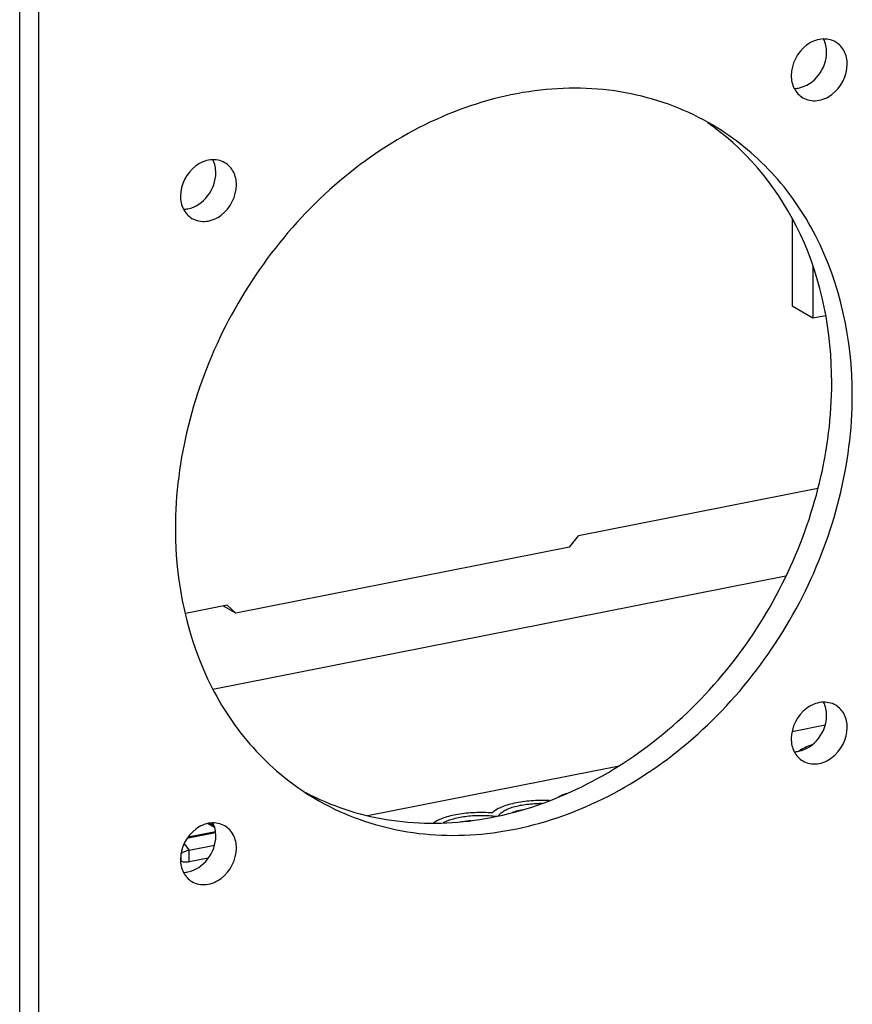
# Model space of a CAD drawing. Units: millimetres. Extents: x -3 to 844, y 0 to 594.
# Drawn here: x 767 to 782, y 75 to 92 of the extents above; entities that cross this region are included whole.
import ezdxf

# ---------------------------------------------------------------- set-up
doc = ezdxf.new("R2010")
doc.units = ezdxf.units.MM
doc.header["$LTSCALE"] = 46.255
for name, color, linetype in [('DECKEL_GEFR_DXF_CONTINUOUS_LINE', 7, 'CONTINUOUS'), ('KASTEN_AK_2_DXF_CONTINUOUS_LINE', 7, 'CONTINUOUS'), ('PEN-KLEMME-BDXF_CONTINUOUS_LINE', 7, 'CONTINUOUS')]:
    doc.layers.add(name, color=color, linetype=linetype)

msp = doc.modelspace()

# ---------------------------------------------------------------- linework, layer by layer
at = {"layer": 'DECKEL_GEFR_DXF_CONTINUOUS_LINE', "color": 9, "linetype": 'CONTINUOUS'}
for p, q in [((767.75481, 70.14262), (767.75473, 96.96999)), ((767.43017, 69.66534), (767.43017, 96.73485))]:
    msp.add_line(p, q, dxfattribs=at)
at = {"layer": 'DECKEL_GEFR_DXF_CONTINUOUS_LINE', "color": 7, "linetype": 'CONTINUOUS'}
for centre, radius, start, end in [((776.61992, 86.1406), 4.42626, 54.102995, 55.276903), ((774.34523, 82.2987), 4.40897, 242.326374, 244.623754)]:
    msp.add_arc(centre, radius, start, end, dxfattribs=at)
for points, knots in [([(781.31413, 91.15674), (781.24314, 91.19884), (781.05715, 91.23174), (780.71125, 91.07813), (780.5575, 90.78095), (780.5575, 90.5895)], [0, 0, 0, 0, 0.22582366, 0.47617316, 1, 1, 1, 1]), ([(781.51013, 90.77761), (781.51013, 90.85433), (781.47988, 91.00499), (781.3748, 91.12076), (781.31413, 91.15674)], [0, 0, 0, 0, 0.52096332, 1, 1, 1, 1]), ([(780.68382, 90.37409), (780.815, 90.39999), (781.0604, 90.56961), (781.16013, 90.84595), (781.16013, 90.98495)], [0, 0, 0, 0, 0.49029209, 1, 1, 1, 1]), ([(780.75351, 90.21038), (780.8245, 90.16827), (781.01049, 90.13537), (781.35639, 90.28899), (781.51013, 90.58616), (781.51013, 90.77761)], [0, 0, 0, 0, 0.22582366, 0.47617316, 1, 1, 1, 1]), ([(780.5575, 90.5895), (780.5575, 90.51279), (780.58776, 90.36212), (780.69284, 90.24636), (780.75351, 90.21038)], [0, 0, 0, 0, 0.52096332, 1, 1, 1, 1]), ([(779.22701, 89.74076), (778.79953, 89.99405), (777.8331, 90.36166), (776.25532, 90.41406), (774.65975, 89.98414), (772.64218, 88.81048), (770.69991, 86.45594), (770.0786, 84.06128), (770.0786, 82.88213)], [0, 0, 0, 0, 0.11035246, 0.22459275, 0.34517206, 0.47246958, 0.73812228, 1, 1, 1, 1]), ([(781.59673, 85.15656), (781.59673, 86.08394), (781.30329, 87.48756), (780.27323, 88.97223), (779.59277, 89.52406), (779.22701, 89.74076)], [0, 0, 0, 0, 0.51841024, 0.76234884, 1, 1, 1, 1]), ([(781.24673, 85.3639), (781.24673, 86.22219), (780.93328, 87.90218), (779.85667, 89.26187), (779.21517, 89.72619)], [0, 0, 0, 0, 0.5201153, 1, 1, 1, 1]), ([(770.92182, 89.10462), (770.85084, 89.14672), (770.66484, 89.17962), (770.31894, 89.02601), (770.1652, 88.72883), (770.1652, 88.53738)], [0, 0, 0, 0, 0.22582366, 0.47617316, 1, 1, 1, 1]), ([(771.11783, 88.72549), (771.11783, 88.8022), (771.08757, 88.95287), (770.9825, 89.06864), (770.92182, 89.10462)], [0, 0, 0, 0, 0.52096332, 1, 1, 1, 1]), ([(770.29151, 88.32197), (770.42269, 88.34787), (770.66809, 88.51748), (770.76783, 88.79383), (770.76783, 88.93283)], [0, 0, 0, 0, 0.49029209, 1, 1, 1, 1]), ([(770.3612, 88.15825), (770.43219, 88.11615), (770.61818, 88.08325), (770.96408, 88.23687), (771.11783, 88.53404), (771.11783, 88.72549)], [0, 0, 0, 0, 0.22582366, 0.47617316, 1, 1, 1, 1]), ([(770.1652, 88.53738), (770.1652, 88.46067), (770.19545, 88.31), (770.30053, 88.19424), (770.3612, 88.15825)], [0, 0, 0, 0, 0.52096332, 1, 1, 1, 1]), ([(772.45572, 78.31514), (772.89208, 78.10816), (773.85934, 77.83288), (775.95068, 77.90439), (778.5231, 79.17873), (780.66148, 81.90818), (781.24673, 84.2251), (781.24673, 85.3639)], [0, 0, 0, 0, 0.11071568, 0.22590714, 0.47337187, 0.73893728, 1, 1, 1, 1]), ([(772.44832, 78.29792), (772.8758, 78.04464), (773.84223, 77.67702), (775.42001, 77.62462), (777.01558, 78.05454), (779.03315, 79.2282), (780.97542, 81.58275), (781.59673, 83.9774), (781.59673, 85.15656)], [0, 0, 0, 0, 0.11035246, 0.22459275, 0.34517206, 0.47246958, 0.73812228, 1, 1, 1, 1]), ([(770.0786, 82.88213), (770.0786, 81.95475), (770.37204, 80.55113), (771.4021, 79.06646), (772.08257, 78.51463), (772.44832, 78.29792)], [0, 0, 0, 0, 0.51841024, 0.76234884, 1, 1, 1, 1]), ([(781.31413, 79.88043), (781.24314, 79.92253), (781.05715, 79.95543), (780.71125, 79.80182), (780.5575, 79.50464), (780.5575, 79.31319)], [0, 0, 0, 0, 0.22582366, 0.47617316, 1, 1, 1, 1]), ([(781.51013, 79.5013), (781.51013, 79.57801), (781.47988, 79.72868), (781.3748, 79.84445), (781.31413, 79.88043)], [0, 0, 0, 0, 0.52096332, 1, 1, 1, 1]), ([(780.68382, 79.09778), (780.815, 79.12368), (781.0604, 79.29329), (781.16013, 79.56964), (781.16013, 79.70864)], [0, 0, 0, 0, 0.49029209, 1, 1, 1, 1]), ([(780.75351, 78.93406), (780.8245, 78.89196), (781.01049, 78.85906), (781.35639, 79.01268), (781.51013, 79.30985), (781.51013, 79.5013)], [0, 0, 0, 0, 0.22582366, 0.47617316, 1, 1, 1, 1]), ([(780.5575, 79.31319), (780.5575, 79.23648), (780.58776, 79.08581), (780.69284, 78.97005), (780.75351, 78.93406)], [0, 0, 0, 0, 0.52096332, 1, 1, 1, 1]), ([(770.92182, 77.82831), (770.85084, 77.87041), (770.66484, 77.90331), (770.31894, 77.7497), (770.1652, 77.45252), (770.1652, 77.26107)], [0, 0, 0, 0, 0.22582366, 0.47617316, 1, 1, 1, 1]), ([(771.11783, 77.44918), (771.11783, 77.52589), (771.08757, 77.67656), (770.9825, 77.79233), (770.92182, 77.82831)], [0, 0, 0, 0, 0.52096332, 1, 1, 1, 1]), ([(770.29151, 77.04566), (770.42269, 77.07156), (770.66809, 77.24117), (770.76783, 77.51752), (770.76783, 77.65652)], [0, 0, 0, 0, 0.49029209, 1, 1, 1, 1]), ([(770.3612, 76.88194), (770.43219, 76.83984), (770.61818, 76.80694), (770.96408, 76.96056), (771.11783, 77.25773), (771.11783, 77.44918)], [0, 0, 0, 0, 0.22582366, 0.47617316, 1, 1, 1, 1]), ([(770.1652, 77.26107), (770.1652, 77.18436), (770.19545, 77.03369), (770.30053, 76.91792), (770.3612, 76.88194)], [0, 0, 0, 0, 0.52096332, 1, 1, 1, 1])]:
    msp.add_open_spline(points, degree=3, knots=knots, dxfattribs=at)
for points in [[(781.16013, 90.98495), (781.16013, 91.06159), (781.14358, 91.14088), (781.10841, 91.20897)], [(780.61058, 90.36575), (780.63514, 90.36646), (780.65971, 90.36933), (780.68382, 90.37409)], [(770.76783, 88.93283), (770.76783, 89.00947), (770.75128, 89.08876), (770.7161, 89.15685)], [(770.21828, 88.31363), (770.24284, 88.31434), (770.26741, 88.31721), (770.29151, 88.32197)], [(781.16013, 79.70864), (781.16013, 79.78528), (781.14358, 79.86457), (781.10841, 79.93266)], [(780.61058, 79.08944), (780.63514, 79.09015), (780.65971, 79.09302), (780.68382, 79.09778)], [(770.76783, 77.65652), (770.76783, 77.73316), (770.75128, 77.81245), (770.7161, 77.88054)], [(770.21828, 77.03732), (770.24284, 77.03803), (770.26741, 77.0409), (770.29151, 77.04566)]]:
    msp.add_open_spline(points, degree=3, dxfattribs=at)
at = {"layer": 'KASTEN_AK_2_DXF_CONTINUOUS_LINE', "color": 7, "linetype": 'CONTINUOUS'}
for p, q in [((780.57302, 88.16162), (780.57302, 86.67276)), ((780.92302, 87.34321), (780.92302, 86.46542)), ((780.57302, 86.67276), (780.92302, 86.46542)), ((780.92302, 86.46542), (781.14341, 86.50894)), ((781.01263, 83.56461), (776.93572, 82.75957)), ((776.78671, 82.56845), (776.93572, 82.75957)), ((776.78671, 82.56845), (771.10915, 81.44733)), ((770.71799, 80.15628), (780.46557, 82.08109)), ((770.96014, 81.5796), (770.24879, 81.43913)), ((771.10915, 81.44733), (770.8994, 81.5676)), ((771.10915, 81.44733), (770.96014, 81.5796))]:
    msp.add_line(p, q, dxfattribs=at)
at = {"layer": 'PEN-KLEMME-BDXF_CONTINUOUS_LINE', "color": 7, "linetype": 'CONTINUOUS'}
for p, q in [((780.57157, 79.4332), (781.13573, 79.54461)), ((773.34588, 78.00638), (777.62945, 78.85224)), ((770.66913, 77.87467), (770.73543, 77.8354)), ((770.31329, 77.41337), (770.74486, 77.49859)), ((770.63856, 77.27951), (770.31329, 77.21528))]:
    msp.add_line(p, q, dxfattribs=at)
at = {"layer": 'PEN-KLEMME-BDXF_CONTINUOUS_LINE', "color": 9, "linetype": 'CONTINUOUS'}
for p, q in [((770.63811, 77.87079), (770.74419, 77.80794)), ((770.76319, 77.71109), (770.27646, 77.61498)), ((770.76158, 77.72995), (770.29412, 77.63764)), ((770.22618, 77.52456), (770.31329, 77.41337)), ((770.17668, 77.2278), (770.17668, 77.36009)), ((770.31329, 77.21528), (770.31329, 77.41337))]:
    msp.add_line(p, q, dxfattribs=at)
at = {"layer": 'PEN-KLEMME-BDXF_CONTINUOUS_LINE', "color": 7, "linetype": 'CONTINUOUS'}
for points, knots in [([(780.90874, 79.2048), (780.86694, 79.19151), (780.79247, 79.16343), (780.72303, 79.12336), (780.69517, 79.10127)], [0, 0, 0, 0, 0.5523132, 1, 1, 1, 1]), ([(776.7394, 78.37993), (776.70921, 78.36996), (776.65358, 78.34903), (776.60052, 78.32199), (776.57709, 78.30749)], [0, 0, 0, 0, 0.53568811, 1, 1, 1, 1]), ([(776.44062, 78.25862), (776.3377, 78.26316), (776.13792, 78.26023), (775.89728, 78.22847), (775.72607, 78.18496), (775.62041, 78.14703), (775.53508, 78.10366), (775.48848, 78.0682), (775.47044, 78.04942)], [0, 0, 0, 0, 0.30533838, 0.59079414, 0.71704224, 0.82833909, 0.92280636, 1, 1, 1, 1]), ([(775.57806, 78.00046), (775.58678, 78.01663), (775.61426, 78.04856), (775.67125, 78.08801), (775.74652, 78.12366), (775.87595, 78.16704), (776.06722, 78.20282), (776.22863, 78.21279), (776.31384, 78.21323)], [0, 0, 0, 0, 0.06993235, 0.15694148, 0.26252672, 0.38583915, 0.67566338, 1, 1, 1, 1]), ([(775.47044, 78.04942), (775.37115, 78.05652), (775.17534, 78.059), (774.93681, 78.03561), (774.7613, 77.99988), (774.6481, 77.96715), (774.55225, 77.92865), (774.4966, 77.89701), (774.47298, 77.87997)], [0, 0, 0, 0, 0.2909153, 0.57101227, 0.6986127, 0.81397511, 0.91487856, 1, 1, 1, 1]), ([(775.80832, 78.0583), (775.84189, 78.07089), (775.91518, 78.0928), (775.99012, 78.10764), (776.03008, 78.114)], [0, 0, 0, 0, 0.46980888, 1, 1, 1, 1]), ([(774.64236, 77.88621), (774.66729, 77.89981), (774.72355, 77.92466), (774.8551, 77.9661), (775.04706, 77.99974), (775.29279, 78.01277), (775.46219, 78.00282), (775.54603, 77.99239)], [0, 0, 0, 0, 0.09252347, 0.19963834, 0.44877373, 0.72475991, 1, 1, 1, 1]), ([(774.92599, 77.89701), (774.9405, 77.89999), (775.00125, 77.91144), (775.06266, 77.91921), (775.10946, 77.92339)], [0, 0, 0, 0, 0.23978269, 1, 1, 1, 1]), ([(770.31329, 77.41337), (770.28573, 77.40793), (770.24721, 77.3957), (770.20235, 77.37578), (770.18398, 77.36538), (770.17668, 77.36009)], [0, 0, 0, 0, 0.57203583, 0.81646207, 1, 1, 1, 1]), ([(770.31329, 77.21528), (770.28845, 77.21037), (770.25061, 77.20908), (770.20483, 77.2162), (770.1846, 77.22311), (770.17668, 77.2278)], [0, 0, 0, 0, 0.54622659, 0.80142745, 1, 1, 1, 1])]:
    msp.add_open_spline(points, degree=3, knots=knots, dxfattribs=at)

doc.saveas('drawing.dxf')
